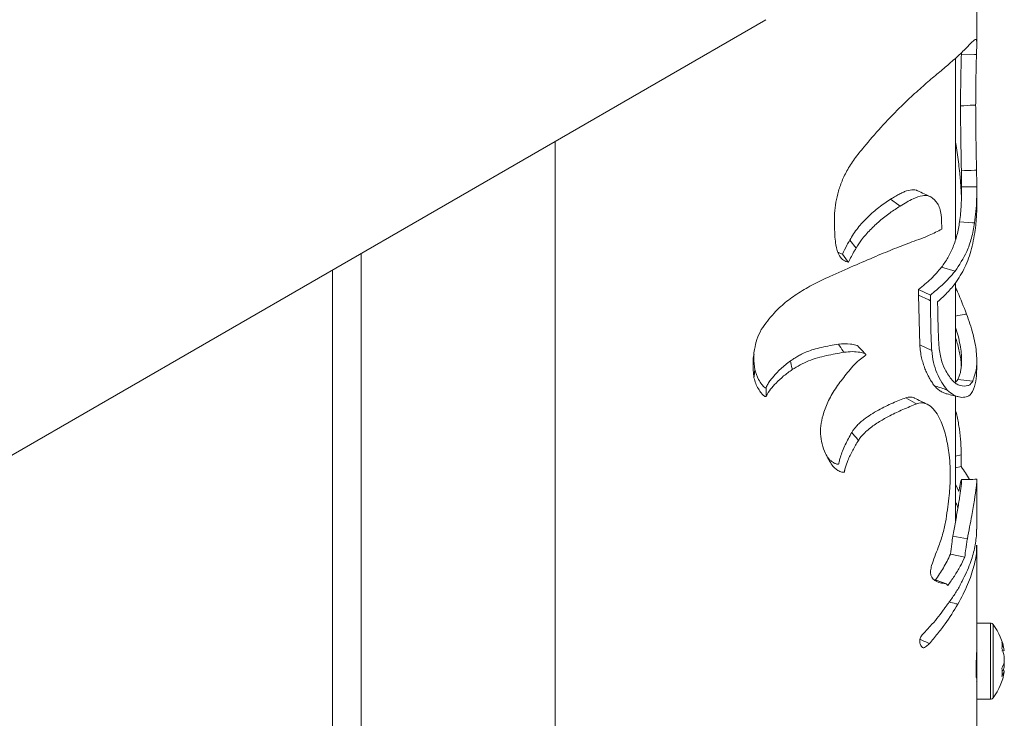
# Model space of a CAD drawing. Units: millimetres. Extents: x 0 to 42, y 0 to 29.8.
# Drawn here: x 39.4 to 39.6, y 21.6 to 21.7 of the extents above; entities that cross this region are included whole.
import ezdxf

# ---------------------------------------------------------------- set-up
doc = ezdxf.new("R2010")
doc.units = ezdxf.units.MM

msp = doc.modelspace()

# ---------------------------------------------------------------- linework, layer by layer
at = {"color": 7, "linetype": 'Continuous', "lineweight": 0}
for p, q in [((39.63037675365402, 21.7070647955246), (39.63037675365402, 21.80036836029064)), ((37.86261173944268, 20.71745027923032), (39.58588873200204, 21.71227691155456)), ((39.62713802122705, 21.70532060339366), (39.62712487141032, 21.70486054889579)), ((39.62592672080084, 21.6659627131453), (39.62592672080084, 21.70421256081893)), ((39.54147691185217, 21.68663834860669), (39.54147691185217, 18.66765291736909)), ((39.6260411916414, 21.68574805785898), (39.62592672080084, 21.68646530958408)), ((39.62713515524135, 21.68045946826418), (39.62717511045373, 21.67703083224586)), ((39.63037675365402, 21.67306731032971), (39.63037675365402, 21.67653687055935)), ((39.60496827314813, 21.66415538789101), (39.60359732045977, 21.66582467937942)), ((39.50053849778178, 18.6232346039967), (39.50053849778178, 21.66300507998112)), ((39.49453847242777, 21.65954155475335), (39.49453847242777, 18.62356890345203)), ((39.62581326148465, 21.65928153310351), (39.6229418809893, 21.66009671416152)), ((39.62592672080084, 21.63590921968492), (39.62592672080084, 21.65690821610341)), ((39.61809549917273, 21.65540012853436), (39.61810308560546, 21.65419789055501)), ((39.62059092977937, 21.65424373152729), (39.61809549917273, 21.65540012853436)), ((39.61810308560546, 21.65419789055501), (39.61836355312926, 21.64371354650067)), ((39.62087988857275, 21.64257233194883), (39.61836355312926, 21.64371354650067)), ((39.63037675365402, 21.63837170803329), (39.63037675365402, 21.64050363228842)), ((39.62951476630827, 21.63607016010735), (39.62637701773033, 21.63643220327064)), ((39.62592672080084, 21.60665215596864), (39.62592672080084, 21.63293278009616)), ((39.62707867846434, 21.62055558857235), (39.62592705797563, 21.62028395887644)), ((39.62706536006021, 21.61806983302684), (39.62592672080084, 21.61780102571044)), ((39.62592688938823, 21.61438026046562), (39.62660292483835, 21.61282856399801)), ((39.62660292483835, 21.61282856399801), (39.62669109604543, 21.61328834854574)), ((39.63037675365402, 21.60488233372379), (39.63037675365402, 21.61502430486752)), ((39.62619190877167, 21.61007347127848), (39.62592688938823, 21.61051433816332)), ((39.62640163148986, 21.60938792616953), (39.62619190877167, 21.61007347127848)), ((39.62592672080084, 21.60711145267819), (39.62598538921397, 21.60698668464078)), ((39.63034101312648, 21.60383396249804), (39.63029836051579, 21.60488106851919)), ((39.62840984452771, 21.6028586123431), (39.62535166919976, 21.60340206638177)), ((39.63037675365402, 21.58357671866757), (39.63037675365402, 21.60150836063773)), ((39.62784794274337, 21.59897892696292), (39.62483005980259, 21.59959313513593)), ((39.62397633323916, 21.59334190781069), (39.62184741162717, 21.59408877057265)), ((39.63326634158793, 21.58504416124244), (39.63037692224141, 21.58504425856588)), ((39.63618374644184, 21.57927605238645), (39.63618374644185, 21.57926244444383)), ((39.63618391502924, 21.57679878060777), (39.63618374644185, 21.57801553664594)), ((39.63037675365402, 21.54201694713443), (39.63037675365402, 21.56904435798851)), ((39.63037692224141, 21.56904430465596), (39.63326634158793, 21.56904420733253))]:
    msp.add_line(p, q, dxfattribs=at)
at = {"color": 7, "linetype": 'Continuous', "lineweight": 0, "flags": 128}
for points in [[(39.63032111981398, 21.70495310347867), (39.62987166582146, 21.70494006213891), (39.62712487141032, 21.70486054889579)], [(39.61422034933324, 21.67300044287963), (39.61393408793815, 21.67320073450061), (39.61218364502581, 21.67442516058594)], [(39.62991836452962, 21.66943666710818), (39.62947295663455, 21.66947384465882), (39.62675128174511, 21.66970119219362)], [(39.60331982560918, 21.66115935528277), (39.60314382036979, 21.66139838162929), (39.60206772703361, 21.6628594982988)], [(39.62059919056167, 21.65304188284167), (39.62024819160727, 21.65320441297143), (39.61810308560546, 21.65419789055501)], [(39.60691377167539, 21.64177505747177), (39.60614973360559, 21.64259841458385), (39.60538569553578, 21.64342196637442)], [(39.58338992964753, 21.63678856098628), (39.58341555493142, 21.63704783060645), (39.58357250979527, 21.63863293732705)], [(39.63037675365402, 21.58357671866757), (39.63037692224141, 21.58274332414391), (39.63037675365402, 21.58140341105974), (39.63037692224141, 21.57985926728892), (39.63037675365402, 21.57818369581992), (39.63037692224141, 21.57645475697316), (39.63037692224141, 21.57475352970896), (39.63037675365402, 21.57315943969157), (39.63037675365402, 21.57174685249449), (39.63037692224141, 21.57058195880778), (39.63037692224141, 21.56971927022503), (39.63037675365402, 21.56919908835958), (39.63037692224141, 21.56904430465596)]]:
    msp.add_lwpolyline(points, dxfattribs=at)
at = {"color": 8, "linetype": 'Continuous', "lineweight": 0, "flags": 128}
for points in [[(39.63326634158793, 21.58504416124244), (39.63326617300053, 21.58497912298969), (39.63326617300053, 21.58457414781836), (39.63326634158793, 21.58381710599186), (39.63326617300053, 21.58274351879076), (39.63326617300053, 21.58140331373631), (39.63326634158793, 21.57985916996548), (39.63326634158793, 21.57818369581992), (39.63326617300053, 21.57645495162002), (39.63326617300053, 21.57475372435582), (39.63326634158793, 21.57315943969157), (39.63326634158793, 21.57174685249449), (39.63326617300053, 21.57058215345464), (39.63326617300053, 21.56971946487189), (39.63326634158793, 21.56919908835958), (39.63326634158793, 21.56904420733253)], [(39.63384594504865, 21.58475118595044), (39.63384611363604, 21.58468809154034), (39.63384594504865, 21.58429819840027), (39.63384594504865, 21.58356889239116), (39.63384611363604, 21.58253462433077), (39.63384611363604, 21.5812436671787), (39.63384594504865, 21.57975636424635), (39.63384611363604, 21.57814211198064), (39.63384628222343, 21.57647644003967), (39.63384594504865, 21.57483750739611), (39.63384594504865, 21.57330191698667), (39.63384594504865, 21.57194111427063), (39.63384594504865, 21.57081875911755), (39.63384628222343, 21.56998780562973), (39.63384611363604, 21.56948670586405), (39.63384594504865, 21.56933757191826)]]:
    msp.add_lwpolyline(points, dxfattribs=at)
at = {"color": 7, "linetype": 'Continuous', "lineweight": 0}
for centre, radius, start, end in [((39.63326622100516, 21.58432435091647), 0.0007200000000011642, 36.35836760923353, 90), ((39.6233768327531, 21.57704435091647), 0.01300000000000542, 9.884777592906175, 36.35836760928164), ((39.6273742507816, 21.57761311489857), 0.008962561114818024, 10.60425560107672, 22.04835936005416), ((39.63093069943964, 21.58035410813119), 0.004791391508819508, 352.5234969793393, 7.47650302061941), ((39.62737425078163, 21.57636620710068), 0.008962561114791389, 10.60425560113248, 22.04835936012237), ((39.63130961326644, 21.57810898405482), 0.005047321145669454, 330.0144063807555, 344.9546246773531), ((39.62747313172642, 21.57769738056866), 0.008860739370888781, 342.5511615972834, 349.4380586778244), ((39.83287122656615, 21.57639032745032), 0.196687735748788, 179.8810017752371, 180.0923741100858), ((39.6233768327531, 21.57704435091647), 0.01300000000000481, 323.6416323907318, 350.11522240711), ((39.62615444420509, 21.57470452902221), 0.00956764259493408, 354.7112775063023, 5.288722493677326), ((39.63130961326641, 21.57634519684349), 0.005047321145702711, 330.0144063807421, 344.9546246772032), ((39.6055562800417, 21.57494707797768), 0.0306277611661508, 359.7486267535008, 0.1644648245249568), ((39.6299768327531, 21.57264435091647), 0.0003999999999990678, 0, 33.27077094631098), ((39.63326622100516, 21.56976435091647), 0.0007200000000010489, 270.0000000000008, 323.6416323907673)]:
    msp.add_arc(centre, radius, start, end, dxfattribs=at)
for points, knots in [([(39.62453233446471, 21.70296002263614), (39.62538080562156, 21.70370544532164), (39.62709975104411, 21.70521562148113), (39.62867527435356, 21.70686206444246), (39.62965272851092, 21.707872655891), (39.63012684273021, 21.70821642718753), (39.63033962429592, 21.70800118165608), (39.63038714344526, 21.70733756767513), (39.63036489163898, 21.7063137768256), (39.63033581464012, 21.70540990093379), (39.63032111981398, 21.70495310347867)], [0, 0, 0, 0, 0.1790216965387705, 0.3626859007699587, 0.4933976506761963, 0.6272440852241609, 0.7299016564651056, 0.8352889771045096, 0.9167589524496991, 1, 1, 1, 1]), ([(39.62712487141032, 21.70486054889579), (39.62711148387616, 21.70435630140086), (39.62708462193375, 21.70334453425912), (39.62704647139299, 21.7016497046956), (39.6270118043304, 21.69987869149422), (39.62698419559329, 21.69802744694653), (39.62696525103908, 21.6961166455697), (39.62696264403024, 21.69478162115346), (39.62696134163809, 21.69411467853605)], [0, 0, 0, 0, 0.1655605484286714, 0.332195448766249, 0.4999726701695339, 0.6668868836726896, 0.8335855651815308, 1, 1, 1, 1]), ([(39.63032111981398, 21.70495310347867), (39.6302888915484, 21.70380687601633), (39.63022935042845, 21.7016892421437), (39.63016035711527, 21.69805218740601), (39.6301498731715, 21.6955564762244), (39.63014460881242, 21.69430329134531)], [0, 0, 0, 0, 0.370064375810982, 0.6836870368458259, 0.9999999999999999, 0.9999999999999999, 0.9999999999999999, 0.9999999999999999]), ([(39.6065826660335, 21.685416540634), (39.6077533804291, 21.68682353085289), (39.61013519814769, 21.6896860515888), (39.61370968626454, 21.69335406724525), (39.61696817466363, 21.69643571566811), (39.61974583991952, 21.69890535124976), (39.62234654674457, 21.7011241561128), (39.62379741724866, 21.70234275779293), (39.62453233446471, 21.70296002263614)], [0, 0, 0, 0, 0.1974923564105681, 0.4017980777818471, 0.5484833620911292, 0.6994910832518235, 0.8477816070625009, 1, 1, 1, 1]), ([(39.63014460881242, 21.69430329134531), (39.62999535249053, 21.69429446894386), (39.62893423689716, 21.69423174739455), (39.62787316411779, 21.69416878481278), (39.62696134163809, 21.69411467853605)], [0, 0, 0, 0, 0.1406598138976771, 1, 1, 1, 1]), ([(39.62696134163809, 21.69411467853605), (39.62696187571447, 21.6935892325319), (39.62696294394523, 21.69253826379864), (39.62697316722303, 21.69091235137975), (39.62698946161943, 21.68926079723204), (39.62700837118718, 21.68766876640196), (39.62703064932202, 21.68617542707156), (39.62705354037252, 21.68476971958206), (39.62707774577262, 21.68337129035712), (39.62710443225182, 21.68194460628738), (39.6271248651058, 21.6809568896351), (39.62713515524135, 21.68045946826418)], [0, 0, 0, 0, 0.1250064087729621, 0.2500310708285911, 0.3759885979685125, 0.5000526142281851, 0.6047099221801043, 0.7031461306936293, 0.8031163563002179, 0.9008479489199261, 1, 1, 1, 1]), ([(39.63014460881242, 21.69430329134531), (39.63015043365588, 21.69277248353349), (39.63016141628385, 21.68988617546918), (39.63022278423065, 21.68603696854757), (39.63027931336549, 21.68299492103177), (39.63031418261675, 21.68136381755659), (39.63033174081981, 21.68054248515082)], [0, 0, 0, 0, 0.3582346411903629, 0.6754443802807214, 0.8365719575697981, 1, 1, 1, 1]), ([(39.62714847364548, 21.67470218326685), (39.62713609307665, 21.67504282759311), (39.62710762460654, 21.6758261213946), (39.62702574124612, 21.67709502527875), (39.62691358641877, 21.6785098168229), (39.62676463449913, 21.68008605403906), (39.62656687818252, 21.68186539030561), (39.62632419782042, 21.68379568584648), (39.62613520479081, 21.68509949024692), (39.6260411916414, 21.68574805785898)], [0, 0, 0, 0, 0.09903292617794425, 0.2277210311106407, 0.3508279917744195, 0.4851334755683678, 0.6524545518002525, 0.8271161522802651, 1, 1, 1, 1]), ([(39.60047407039772, 21.66641168942557), (39.60039630286605, 21.66789390382086), (39.60023949385848, 21.67088261341877), (39.60075896728002, 21.67478956070498), (39.60178542177456, 21.67798517442738), (39.60295414176199, 21.68046632917166), (39.60453803552605, 21.68298374491948), (39.60589464050953, 21.68459789612093), (39.6065826660335, 21.685416540634)], [0, 0, 0, 0, 0.2365166470803845, 0.4769077776053598, 0.6002899505332545, 0.7260194964959411, 0.8610460806388079, 0.9999999999999999, 0.9999999999999999, 0.9999999999999999, 0.9999999999999999]), ([(39.63033174081981, 21.68054248515082), (39.63018197924787, 21.68053855683538), (39.62911647234792, 21.68051060809558), (39.6280509305566, 21.68048310536652), (39.62713515524135, 21.68045946826418)], [0, 0, 0, 0, 0.1405542957554639, 1, 1, 1, 1]), ([(39.63033174081981, 21.68054248515082), (39.63033612906695, 21.68033660304234), (39.6303449042419, 21.67992490072285), (39.63035393241612, 21.67931178445978), (39.63036232024987, 21.67869926383514), (39.63036603718442, 21.67823982284264), (39.63036974695305, 21.67788181758347), (39.63037160010574, 21.67763240598215), (39.63037310439926, 21.67733754764483), (39.63037452522983, 21.67714416624554), (39.63037523636747, 21.67704737722913)], [0, 0, 0, 0, 0.1759467973718551, 0.351840697180479, 0.5277501704421823, 0.7035748267121551, 0.7475562885079268, 0.835495515678585, 0.9176641223382991, 1, 1, 1, 1]), ([(39.61785205897574, 21.67623056121331), (39.61778124007003, 21.67626731210993), (39.61753501376874, 21.67639508925159), (39.61681668854693, 21.67649531004925), (39.61583789874658, 21.67631885488088), (39.61476802890071, 21.67588209456116), (39.61393021824947, 21.67546185521882), (39.61306573174349, 21.67497302351322), (39.61247571914757, 21.67460656744779), (39.61218364502581, 21.67442516058594)], [0, 0, 0, 0, 0.05455858820991612, 0.1896917108024928, 0.4592020814624705, 0.5912928302738507, 0.727378963712824, 0.86504432227497, 1, 1, 1, 1]), ([(39.62053681322588, 21.67499286728173), (39.62012848627256, 21.67518236306714), (39.61930265998739, 21.6755656113422), (39.61833143340171, 21.67602441035129), (39.61784042644554, 21.67625635777558)], [0, 0, 0, 0, 0.4944465447942216, 1, 1, 1, 1]), ([(39.62717511045373, 21.67703083224586), (39.62717514100743, 21.67639068708861), (39.62717520214211, 21.67510982513705), (39.62710588314962, 21.67324696947055), (39.6269764337045, 21.67144315968817), (39.62682633744559, 21.67028188707578), (39.62675128174511, 21.66970119219362)], [0, 0, 0, 0, 0.2497939427596293, 0.4998109466125412, 0.7498802431747555, 1, 1, 1, 1]), ([(39.63037523636747, 21.67704737722913), (39.63022513735363, 21.67704663352919), (39.62915842520922, 21.67704134825963), (39.62809171872262, 21.67703569232425), (39.62717511045373, 21.67703083224586)], [0, 0, 0, 0, 0.1407118261703061, 1, 1, 1, 1]), ([(39.63037523636747, 21.67704737722913), (39.63037232920605, 21.67615039648565), (39.63036656615231, 21.67437225365521), (39.63022736496733, 21.67183849476184), (39.63002175053048, 21.6702402755358), (39.62991836452962, 21.66943666710818)], [0, 0, 0, 0, 0.3360381345264851, 0.6661500862837785, 1, 1, 1, 1]), ([(39.61218364502581, 21.67442516058594), (39.61137218146363, 21.67388373294042), (39.60974930961348, 21.67280091452964), (39.607378612674, 21.67072090532556), (39.60518454107496, 21.66841315079193), (39.60412607744787, 21.66668698694697), (39.60359732045977, 21.66582467937942)], [0, 0, 0, 0, 0.2501137904449877, 0.500210543968344, 0.7503294769060024, 1, 1, 1, 1]), ([(39.62067438053942, 21.67492626825178), (39.62042325340387, 21.67503418104014), (39.61991240559129, 21.67525369937996), (39.61869865645697, 21.67522530736959), (39.61681155060292, 21.6745530558356), (39.61514573139973, 21.67355491936992), (39.61422034933324, 21.67300044287963)], [0, 0, 0, 0, 0.1617125109509793, 0.3289588053059125, 0.6272287615257186, 1, 1, 1, 1]), ([(39.62286736536114, 21.67116421433017), (39.62278305787802, 21.67162222031264), (39.62261482035447, 21.67253618179511), (39.62197594255636, 21.67393518274618), (39.62119057498891, 21.67453320758291), (39.62067438053942, 21.67492626825178)], [0, 0, 0, 0, 0.2561054372712633, 0.5110642962634538, 0.9999999999999999, 0.9999999999999999, 0.9999999999999999, 0.9999999999999999]), ([(39.61422034933324, 21.67300044287963), (39.61351064317094, 21.67254151754631), (39.612070669191, 21.67161037086363), (39.6099181314629, 21.66991020261867), (39.60787531819095, 21.66798894473362), (39.60614875631988, 21.66607561864613), (39.60532039788995, 21.66472817094718), (39.60496827314813, 21.66415538789101)], [0, 0, 0, 0, 0.2079436512702343, 0.4219118601842938, 0.6283209268972866, 0.8420039044404589, 1, 1, 1, 1]), ([(39.63004345637599, 21.66795176658148), (39.63009145750984, 21.66834514399007), (39.63016345273013, 21.66893515699428), (39.63023659872576, 21.66970308820142), (39.63028270004138, 21.67028085405823), (39.63033188006843, 21.67105584918428), (39.63037070736596, 21.67197024907716), (39.6303738185109, 21.67272379569684), (39.63037523636747, 21.67306721300628)], [0, 0, 0, 0, 0.2306000905759165, 0.345869003251967, 0.4611388445023368, 0.5764022132954615, 0.8069518084205062, 1, 1, 1, 1]), ([(39.62299110850837, 21.66812546012546), (39.6229863582979, 21.66849541689126), (39.62297731765836, 21.66919952164487), (39.62295003346588, 21.67022716101983), (39.62289494513146, 21.6708515941829), (39.62286736536114, 21.67116421433017)], [0, 0, 0, 0, 0.3560297070696153, 0.6775986611103967, 1, 1, 1, 1]), ([(39.62675128174511, 21.66970119219362), (39.62667482142353, 21.66921316068652), (39.6265219429052, 21.66823736654689), (39.62621056567122, 21.66689374149001), (39.62583543188241, 21.66560031241887), (39.62524191210893, 21.66397127709824), (39.62434230529907, 21.66205995744869), (39.6234086178988, 21.66075102878463), (39.6229418809893, 21.66009671416152)], [0, 0, 0, 0, 0.1250919712519633, 0.2501150247236955, 0.3712848076241778, 0.5004922926283928, 0.7503032775822217, 1, 1, 1, 1]), ([(39.62991836452962, 21.66943666710818), (39.62971940625036, 21.66834882397376), (39.62932184075111, 21.66617505718979), (39.62809807290364, 21.66270165618887), (39.62669643964901, 21.66060355819639), (39.62581326148465, 21.65928153310351)], [0, 0, 0, 0, 0.2703645107095263, 0.5402519668034577, 1, 1, 1, 1]), ([(39.61671476841551, 21.66543950553717), (39.61735274948855, 21.66566299708881), (39.61862866892275, 21.66610996522967), (39.62077698368483, 21.66697937807199), (39.6221424079547, 21.6676861531528), (39.62299110850836, 21.66812546012546)], [0, 0, 0, 0, 0.2745527013566605, 0.5490870218211288, 1, 1, 1, 1]), ([(39.62554503894073, 21.65629570189635), (39.62628612548937, 21.65738836319088), (39.6277644229555, 21.65956797153218), (39.62927224082003, 21.66343249884226), (39.62978405969324, 21.66643172066055), (39.63004345637599, 21.66795176658148)], [0, 0, 0, 0, 0.3314521822334464, 0.6611709820368005, 0.9999999999999999, 0.9999999999999999, 0.9999999999999999, 0.9999999999999999]), ([(39.59940488914469, 21.65816961907978), (39.6010788907222, 21.65891636445255), (39.60438688623206, 21.66039200842644), (39.60897327694043, 21.66234096468953), (39.61314147427851, 21.66409422078581), (39.61551346526422, 21.66498723523721), (39.61671476841552, 21.66543950553717)], [0, 0, 0, 0, 0.2685706692711575, 0.530722658789918, 0.7623328451836489, 1, 1, 1, 1]), ([(39.60331982560918, 21.66115935528277), (39.60295750925016, 21.66127001778966), (39.60214758201244, 21.66151739436069), (39.60115674976564, 21.66280541415306), (39.60065202559298, 21.6645141798861), (39.60052414283329, 21.66587777456003), (39.60047407039772, 21.66641168942557)], [0, 0, 0, 0, 0.1670598638624918, 0.373448039823314, 0.7546738690288554, 1, 1, 1, 1]), ([(39.60359732045977, 21.66582467937942), (39.60338648112245, 21.66545952075466), (39.60282073436267, 21.66447968790473), (39.60235800746182, 21.66348407300668), (39.60206772703361, 21.6628594982988)], [0, 0, 0, 0, 0.3726744054315324, 1, 1, 1, 1]), ([(39.60206772703361, 21.66285949829881), (39.60178997519181, 21.66292659633744), (39.60145714851977, 21.66300699910544), (39.60123073090461, 21.66321897162305), (39.6011932642207, 21.66325404798982)], [0, 0, 0, 0, 0.8345239884503178, 1, 1, 1, 1]), ([(39.60496827314813, 21.66415538789101), (39.60483704453787, 21.6639517579286), (39.60445609851186, 21.66336063664184), (39.60392893581768, 21.66235270008864), (39.60352301248653, 21.66155743103545), (39.60331982560918, 21.66115935528277)], [0, 0, 0, 0, 0.2078973659888431, 0.6035092136859148, 0.9999999999999999, 0.9999999999999999, 0.9999999999999999, 0.9999999999999999]), ([(39.6229418809893, 21.66009671416152), (39.62223862843967, 21.65927552814862), (39.62083211061429, 21.65763314126254), (39.61900770848897, 21.65614447060024), (39.61809549917273, 21.65540012853436)], [0, 0, 0, 0, 0.4999954760138249, 0.9999999999999999, 0.9999999999999999, 0.9999999999999999, 0.9999999999999999]), ([(39.62581326148465, 21.65928153310351), (39.62539215961517, 21.65878159499014), (39.62454992904801, 21.65778168691259), (39.62285218560034, 21.65608017107502), (39.62144372089383, 21.65493631098426), (39.62059092977937, 21.65424373152729)], [0, 0, 0, 0, 0.2828966816635654, 0.5658113865372884, 1, 1, 1, 1]), ([(39.58494565411976, 21.64694202391966), (39.58578640836065, 21.64813633501367), (39.58721126314067, 21.6501603746062), (39.58997233537419, 21.65271793995163), (39.59280032082093, 21.65474224857931), (39.59599483374979, 21.65657336030106), (39.59825850593549, 21.6576329931164), (39.59940488914469, 21.65816961907978)], [0, 0, 0, 0, 0.2570945688639018, 0.4357069016752952, 0.6195033099647518, 0.8073064556918599, 1, 1, 1, 1]), ([(39.62212187190467, 21.65283436135919), (39.62264085841012, 21.65329917054723), (39.62352340764232, 21.65408958992754), (39.6246474364427, 21.65525136085255), (39.62524563531426, 21.65594735226889), (39.62554503894073, 21.65629570189635)], [0, 0, 0, 0, 0.4162373852038302, 0.7078218428963153, 1, 1, 1, 1]), ([(39.62592688938823, 21.65577386250174), (39.62605297651397, 21.65549558328598), (39.62693721605916, 21.65354403204115), (39.62762486086021, 21.65176129643529), (39.62821445173802, 21.65023276797239)], [0, 0, 0, 0, 0.1425938552713285, 1, 1, 1, 1]), ([(39.62059092977937, 21.65424373152729), (39.6205916053507, 21.65414359967012), (39.62059295649336, 21.65394333595578), (39.62059562945188, 21.65354286036562), (39.62059776611874, 21.65324227371173), (39.62059919056167, 21.65304188284167)], [0, 0, 0, 0, 0.250000435147647, 0.5000008702952939, 0.9999999999999999, 0.9999999999999999, 0.9999999999999999, 0.9999999999999999]), ([(39.62059919056167, 21.65304188284167), (39.62062021417946, 21.65156035164319), (39.62065572295926, 21.64905805324632), (39.62073950324424, 21.64555921448903), (39.62083308863761, 21.64356806213395), (39.62087988857275, 21.64257233194883)], [0, 0, 0, 0, 0.4204856097013156, 0.71019798175841, 1, 1, 1, 1]), ([(39.6223702011361, 21.64364190161716), (39.62230802696786, 21.64515495299018), (39.62221473459914, 21.6474252872883), (39.62215784228642, 21.65051215073157), (39.62213386173309, 21.65206031044233), (39.62212187190467, 21.65283436135919)], [0, 0, 0, 0, 0.4997592355146843, 0.749888968362122, 1, 1, 1, 1]), ([(39.62821445173802, 21.65023276797239), (39.62807165483748, 21.65020613982049), (39.62730890315304, 21.65006390516668), (39.62654644059032, 21.64992115462531), (39.62592672080084, 21.6498051288166)], [0, 0, 0, 0, 0.1872128288160367, 1, 1, 1, 1]), ([(39.62821445173802, 21.65023276797239), (39.62869820580852, 21.6488426382773), (39.62967973012371, 21.64602210160342), (39.63038301138979, 21.64221277430514), (39.63045323719703, 21.63866005449703), (39.62983152725177, 21.63694432402683), (39.62951476630827, 21.63607016010735)], [0, 0, 0, 0, 0.2377319789575046, 0.4823519471418979, 0.7362585448845058, 1, 1, 1, 1]), ([(39.58338992964753, 21.63678856098628), (39.58328602337128, 21.63779643784981), (39.58307866417901, 21.63980779404392), (39.58344728590449, 21.64251225709138), (39.58393654794919, 21.64492695856318), (39.58460707321494, 21.64626591800378), (39.58494565411976, 21.64694202391966)], [0, 0, 0, 0, 0.2906542205488848, 0.5800402688085414, 0.7879418523985464, 1, 1, 1, 1]), ([(39.62592688938823, 21.6474195187835), (39.62610907210842, 21.64680954575281), (39.62649045489606, 21.64553262325109), (39.6268813098615, 21.64371000756523), (39.6271039734219, 21.64213051549763), (39.62718399557696, 21.64083278564373), (39.62717511984666, 21.63979119206022), (39.62709133263822, 21.63882077261279), (39.6269307639441, 21.63793031016082), (39.62669908448745, 21.63711264626086), (39.62648492097185, 21.63666017465449), (39.62637701773033, 21.63643220327064)], [0, 0, 0, 0, 0.1322122777780504, 0.2767742572278309, 0.4216220132501962, 0.5193401231569423, 0.615343964298094, 0.7099033102563689, 0.806785909223767, 0.9026518282399066, 1, 1, 1, 1]), ([(39.62712031955067, 21.63931302329513), (39.62710781874678, 21.63959669343954), (39.62707838266582, 21.6402646614681), (39.62689593927091, 21.64141158845958), (39.62663205673835, 21.64270707037218), (39.62631093779324, 21.64396311029721), (39.62604517084137, 21.64480635123318), (39.62592672080084, 21.64518217645275)], [0, 0, 0, 0, 0.1629022772500872, 0.3835917001765086, 0.6035731356629728, 0.8233159622865478, 1, 1, 1, 1]), ([(39.60118736366191, 21.64388616568538), (39.60060895576959, 21.64378497198186), (39.59944212940398, 21.64358083320216), (39.59768576828368, 21.64323119595205), (39.59607091956745, 21.64282345784365), (39.59463897624003, 21.64233521238892), (39.59352701832463, 21.64183072007308), (39.5925995324071, 21.64131870867096), (39.59183146412288, 21.64084627396766), (39.59133037738225, 21.64051319124793), (39.59108088656379, 21.64034734954106)], [0, 0, 0, 0, 0.1684633386507955, 0.3398422943076698, 0.4999998920446053, 0.6249673309284788, 0.749919147102587, 0.8312390178774979, 0.9159739978352572, 1, 1, 1, 1]), ([(39.6023710157555, 21.6421698669798), (39.60114576364111, 21.64195314382387), (39.59930811077215, 21.64162809894161), (39.5967834461205, 21.641018902703), (39.59491028030139, 21.64039160762594), (39.59312479612379, 21.63953047474158), (39.59203279512217, 21.63885567422875), (39.59148077586246, 21.63851455468858)], [0, 0, 0, 0, 0.3313839369047585, 0.497014969595083, 0.6658244154523018, 0.8310703392066693, 1, 1, 1, 1]), ([(39.6053824923753, 21.64341836499618), (39.60537110148152, 21.64343070229295), (39.60524226222766, 21.64357024604968), (39.60467789524487, 21.64374550062685), (39.60337573642541, 21.64403521019651), (39.60206209543956, 21.6439457414452), (39.60118736366191, 21.64388616568538)], [0, 0, 0, 0, 0.0137024918497263, 0.1549851012892193, 0.4373185730017691, 1, 1, 1, 1]), ([(39.6023710157555, 21.6421698669798), (39.60231555350992, 21.64225035414814), (39.60192128535633, 21.64282251863435), (39.60152656132162, 21.64339457837681), (39.60118736366191, 21.64388616568538)], [0, 0, 0, 0, 0.1406713808286099, 1, 1, 1, 1]), ([(39.60668112107162, 21.64136955171069), (39.60672497767876, 21.64138974439269), (39.60680362557048, 21.6414259558548), (39.60689488694369, 21.64148961079829), (39.60694611820337, 21.64154632989811), (39.60697226944033, 21.64159015953696), (39.60698141676534, 21.64163867356823), (39.60697481723152, 21.64169796905869), (39.60690832764541, 21.64180134841051), (39.60653251966473, 21.64202112060273), (39.60560500840901, 21.64221092436107), (39.60415620864205, 21.64235731207737), (39.60297294292447, 21.64223306928011), (39.6023710157555, 21.6421698669798)], [0, 0, 0, 0, 0.02465559447630484, 0.04421478657077524, 0.05407365994268543, 0.06190401896985202, 0.06972592718065837, 0.08139393142333616, 0.09833066897014679, 0.1517764332750593, 0.3672155347520158, 0.6781025968465494, 1, 1, 1, 1]), ([(39.61836355312926, 21.64371354650067), (39.61840333552641, 21.64324074000092), (39.61848290364872, 21.64229508744863), (39.61873516839366, 21.6410153710825), (39.61905782766407, 21.63981298105827), (39.61944520264682, 21.63870868935809), (39.61988669925855, 21.63767977037788), (39.62036588538121, 21.63674680080118), (39.62087734821439, 21.63589111298806), (39.62123465015387, 21.63539755498677), (39.62141329908751, 21.63515077879869)], [0, 0, 0, 0, 0.1249792463040088, 0.2499689477903546, 0.3724324836396083, 0.4999775843493131, 0.6236042371858594, 0.7499795838888946, 0.8749912166996835, 1, 1, 1, 1]), ([(39.62087988857275, 21.64257233194883), (39.6209834662284, 21.64169712983674), (39.62119357520086, 21.63992176800487), (39.62197940645276, 21.63770110525099), (39.6229756136664, 21.63572153574997), (39.62376748383491, 21.63471556681781), (39.62416633123224, 21.63420888263353)], [0, 0, 0, 0, 0.2347371222555014, 0.4761681006216448, 0.7361575192346452, 1, 1, 1, 1]), ([(39.62515661358485, 21.63627970727199), (39.62465596006598, 21.63697852570498), (39.62378752624448, 21.63819069647662), (39.62275817901291, 21.64067998964334), (39.6225009926336, 21.64264340936887), (39.6223702011361, 21.64364190161716)], [0, 0, 0, 0, 0.400841155508368, 0.6952992506155674, 1, 1, 1, 1]), ([(39.58357250979527, 21.63863293732705), (39.58350923094413, 21.63906372813379), (39.5833826604181, 21.63992539704899), (39.58336771753157, 21.64095568723745), (39.58339755231425, 21.64155014235732), (39.58340577686257, 21.64171401567632)], [0, 0, 0, 0, 0.4200153119511152, 0.8401157419165202, 1, 1, 1, 1]), ([(39.59108088656379, 21.64034734954106), (39.59072034779684, 21.6400891482987), (39.58999416722473, 21.63956909125327), (39.58902448600566, 21.63868711802052), (39.58819369933507, 21.63784105725922), (39.58749129145516, 21.63704702888036), (39.58690650426303, 21.63631247271785), (39.58634903103846, 21.63557422861408), (39.58609000656896, 21.63503907211151), (39.5859634162176, 21.63477753060611)], [0, 0, 0, 0, 0.1640944978042797, 0.3305115766164075, 0.5001000200836806, 0.62585827881142, 0.750205912156063, 0.8779207176539394, 1, 1, 1, 1]), ([(39.59148077586246, 21.63851455468858), (39.59146194418923, 21.63860049083525), (39.59132807641208, 21.63921138083881), (39.59119513049182, 21.63982233798593), (39.59108088656379, 21.64034734954106)], [0, 0, 0, 0, 0.1406736829273409, 1, 1, 1, 1]), ([(39.59811047513323, 21.62952407713782), (39.59847718724004, 21.63046862694474), (39.59922127462326, 21.63238519195874), (39.60099230675069, 21.63517805569052), (39.60310617939554, 21.63788592405284), (39.60494588229706, 21.64009795132836), (39.60630190383598, 21.64109165751601), (39.60668112107162, 21.64136955171069)], [0, 0, 0, 0, 0.2206749681733865, 0.4477666718776857, 0.6758739334129532, 0.9093567561862733, 0.9999999999999999, 0.9999999999999999, 0.9999999999999999, 0.9999999999999999]), ([(39.5859634162176, 21.63477753060611), (39.58595947212316, 21.63476313207554), (39.58595268232108, 21.6347383448464), (39.58593812234641, 21.63470969849467), (39.58592057572424, 21.63469388261055), (39.58590451746667, 21.6346836581931), (39.5858853101785, 21.63467672409601), (39.58585806679188, 21.6346716757307), (39.58582365311977, 21.63467507639599), (39.5857664847774, 21.63469041741367), (39.58542934586898, 21.63486657216093), (39.58495802909161, 21.63548023437711), (39.58412496476507, 21.63674413698114), (39.58379340891238, 21.63787770051751), (39.58357250979527, 21.63863293732705)], [0, 0, 0, 0, 0.00966278659232931, 0.01663459367094355, 0.01986327245844001, 0.02366904541383279, 0.02733949281919881, 0.0310856978458133, 0.03841008489253497, 0.04552755969725299, 0.06310216007503777, 0.2503367100351878, 0.5005367646590984, 1, 1, 1, 1]), ([(39.59148077586246, 21.63851455468858), (39.59085552773653, 21.63807823440415), (39.58960555265548, 21.63720595752675), (39.58814017178771, 21.63577033940049), (39.58684450878523, 21.63438315775871), (39.58626064518788, 21.63341709429772), (39.5859662822033, 21.63293003991555)], [0, 0, 0, 0, 0.2733794611781072, 0.546531048979406, 0.7713772969472197, 1, 1, 1, 1]), ([(39.62946469585224, 21.63390136751468), (39.62975363755362, 21.63457998709553), (39.63028483569306, 21.63582757945416), (39.63031820733492, 21.63757532042466), (39.63033342669375, 21.63837238929731)], [0, 0, 0, 0, 0.5439433611077613, 1, 1, 1, 1]), ([(39.5859662822033, 21.63293003991555), (39.58596226622706, 21.63291439526186), (39.58595571806655, 21.63288888622056), (39.58593441565272, 21.63285596206695), (39.58590550167483, 21.63283694292923), (39.58587098838548, 21.63282587088678), (39.58582513342657, 21.63282524062722), (39.58574330579862, 21.63284639641896), (39.58558684178703, 21.63292856554243), (39.58531339336289, 21.63315387687794), (39.58484161501894, 21.63366750911435), (39.58427613543064, 21.63450379981117), (39.58372259577187, 21.63559864508372), (39.58350146594937, 21.63638960596936), (39.58338992964753, 21.63678856098628)], [0, 0, 0, 0, 0.01029056600234699, 0.01677905298334012, 0.02335501714434505, 0.02942311327327161, 0.03592099083723111, 0.04701490600156005, 0.07391374406239323, 0.1324403814348385, 0.2494709420967182, 0.4834461544845725, 0.7394539326514388, 1, 1, 1, 1]), ([(39.62951476630827, 21.63607016010735), (39.62935937672898, 21.63583952930269), (39.62904498810785, 21.63537291049209), (39.62822651999748, 21.63499361608925), (39.6272076945553, 21.63501827918848), (39.6260236786591, 21.63546627276187), (39.62544694790539, 21.63600733099619), (39.62515661358485, 21.63627970727199)], [0, 0, 0, 0, 0.1451833256329784, 0.2937390381409326, 0.6399025490417801, 0.8187219112563089, 1, 1, 1, 1]), ([(39.62637701773033, 21.63643220327064), (39.62629489948793, 21.63630367738623), (39.62613115183468, 21.63604739070331), (39.62591409230091, 21.63587095345023), (39.62577484272322, 21.63581247810585), (39.62573318247248, 21.63579498363622)], [0, 0, 0, 0, 0.4134966060256943, 0.8245317590462147, 1, 1, 1, 1]), ([(39.5859662822033, 21.63293003991555), (39.58596617161026, 21.63301665777), (39.58596538532264, 21.6336324880816), (39.5859643262927, 21.63424831826184), (39.5859634162176, 21.63477753060611)], [0, 0, 0, 0, 0.1406521452732081, 0.9999999999999999, 0.9999999999999999, 0.9999999999999999, 0.9999999999999999]), ([(39.62141329908751, 21.63515077879869), (39.62163241952095, 21.63490073356051), (39.62207075892741, 21.63440053063754), (39.62277440391689, 21.63391950649579), (39.62345778130678, 21.63355969544536), (39.62388848858511, 21.63344226256608), (39.62410091932335, 21.63338434305904)], [0, 0, 0, 0, 0.2528050230309384, 0.5057237337663265, 0.7562161648584791, 1, 1, 1, 1]), ([(39.62416633123224, 21.63420888263353), (39.6240372528744, 21.63425310321295), (39.62311989387206, 21.63456737856708), (39.62220202115969, 21.6348811537865), (39.62141329908751, 21.63515077879869)], [0, 0, 0, 0, 0.1407064818825449, 1, 1, 1, 1]), ([(39.62416633123224, 21.63420888263353), (39.62462084086214, 21.63381421833238), (39.62554144234392, 21.63301483254042), (39.62694439048077, 21.63262707057464), (39.62819220816105, 21.63267553420535), (39.62900429407617, 21.63313437076223), (39.62937870854809, 21.63375811875573), (39.62946469585224, 21.63390136751468)], [0, 0, 0, 0, 0.2299214645605284, 0.4657019940704333, 0.6950652762717818, 0.9299692805597152, 1, 1, 1, 1]), ([(39.61542136592841, 21.6325729947091), (39.61498016626716, 21.63241141179573), (39.61409293953087, 21.6320864779994), (39.6126560994186, 21.63147824799954), (39.61116986734141, 21.6307897494846), (39.6096186560179, 21.62999015265909), (39.60807857458445, 21.6290937908833), (39.6067956502622, 21.62820662229842), (39.60584198679014, 21.62742041327475), (39.60522593355297, 21.62682959821738), (39.60473650847263, 21.62628474453609), (39.60435009554426, 21.6257847366959), (39.60413344779685, 21.62543912124728), (39.60402317221713, 21.62526319999067)], [0, 0, 0, 0, 0.1245315772012742, 0.2504257244725782, 0.3785401357120345, 0.5009665577234855, 0.6303367734295904, 0.7491496700657252, 0.8128898129291207, 0.873989033082352, 0.9166919630666047, 0.9575954876991325, 0.9999999999999999, 0.9999999999999999, 0.9999999999999999, 0.9999999999999999]), ([(39.61725896852349, 21.63249843883206), (39.61721973107365, 21.63252112457959), (39.61706725269058, 21.63260928235021), (39.61676157108067, 21.63268404740895), (39.61635228163217, 21.63273742840986), (39.61590989958545, 21.63271781054886), (39.61558417677091, 21.63262125666309), (39.61542136592841, 21.6325729947091)], [0, 0, 0, 0, 0.08192877656604194, 0.3183786773056816, 0.5409688353543659, 0.7705556770551344, 1, 1, 1, 1]), ([(39.61770960262776, 21.63128141545639), (39.61760226519999, 21.63134194859071), (39.61683919510596, 21.63177228333469), (39.61607664863078, 21.63220292734023), (39.61542136592841, 21.6325729947091)], [0, 0, 0, 0, 0.1406652267083475, 1, 1, 1, 1]), ([(39.61984880807078, 21.63124781028069), (39.61941679077772, 21.63145805521245), (39.61855270751063, 21.63187856876697), (39.61769315317597, 21.63230076261183), (39.61726335179573, 21.6325118714271)], [0, 0, 0, 0, 0.4999718308570017, 1, 1, 1, 1]), ([(39.62409215277886, 21.63338337200777), (39.6245269812958, 21.63327885355201), (39.62539808400851, 21.63306946914692), (39.62624703453599, 21.63285277679206), (39.6266722142573, 21.63274425080372)], [0, 0, 0, 0, 0.4991702018578403, 1, 1, 1, 1]), ([(39.61770960262776, 21.63128141545639), (39.61675480424466, 21.63090725691644), (39.61497082761404, 21.63020816682244), (39.6122710960304, 21.62891677603817), (39.60984551623636, 21.62759008131743), (39.60772130364524, 21.62614184707417), (39.60620021151834, 21.62474295216611), (39.60558912391032, 21.62384214316221), (39.60542699944732, 21.62360315422821)], [0, 0, 0, 0, 0.2478193958663487, 0.4630338914086717, 0.6286617130127028, 0.7935105356096415, 0.9452173582160122, 1, 1, 1, 1]), ([(39.62455930844776, 21.62053275182376), (39.62436894221938, 21.62181175845202), (39.62398837519025, 21.62436866025604), (39.62306148610521, 21.6271503532128), (39.62204289926361, 21.62921293220692), (39.62099243335424, 21.63057337027963), (39.61974833371914, 21.63141777864734), (39.61856180028028, 21.63155179670404), (39.61787137170666, 21.63133274078597), (39.61770960262776, 21.63128141545639)], [0, 0, 0, 0, 0.2335740719095933, 0.4669451687274853, 0.6041383895057127, 0.7410799989776455, 0.8705597604386768, 0.969671839887631, 1, 1, 1, 1]), ([(39.62592705797563, 21.62985835162108), (39.62603088357859, 21.62944294544092), (39.62635752833847, 21.62813603993697), (39.62674344622341, 21.62587067055771), (39.62706656574656, 21.6230909089296), (39.62707458518328, 21.62141235573127), (39.62707867846434, 21.62055558857235)], [0, 0, 0, 0, 0.1269209245460162, 0.399304735413154, 0.693393110374324, 1, 1, 1, 1]), ([(39.59951581964998, 21.61891464298788), (39.59934076244597, 21.61922557957785), (39.59899061640275, 21.61984750894823), (39.59833022513123, 21.62112245846344), (39.59770098634937, 21.62279836190996), (39.59737862351388, 21.62495746992293), (39.59748341094728, 21.62721443375068), (39.59789964151331, 21.62874752110584), (39.59811047513323, 21.62952407713782)], [0, 0, 0, 0, 0.1004092460330307, 0.2008366373751291, 0.4021254221960973, 0.5962573782020448, 0.7954919090118835, 0.9999999999999999, 0.9999999999999999, 0.9999999999999999, 0.9999999999999999]), ([(39.60402317221713, 21.62526319999067), (39.60377890910141, 21.62483630583779), (39.60329035218819, 21.62398246390999), (39.60263690433623, 21.62267591725581), (39.6020645861526, 21.62137359936169), (39.60170208588403, 21.62037526158968), (39.60149553287784, 21.61969768164866), (39.6013839129054, 21.61926243254457), (39.60130874203313, 21.61894533559649), (39.60129342604407, 21.61873871378339), (39.60129522080602, 21.61870474343498), (39.60128128419905, 21.61866876341012), (39.60126941179181, 21.61865210486145), (39.60125296115372, 21.61863647994866), (39.60122539429486, 21.61861830313935), (39.60118815039069, 21.61860114897381), (39.60112901145136, 21.61858528150066), (39.60096502800383, 21.61858235317384), (39.60060721691284, 21.6186518319207), (39.59993770764638, 21.61897300401024), (39.59932387442063, 21.61951140111491), (39.598938934187, 21.6199890264309), (39.59883510784535, 21.62016784365921), (39.59883135483015, 21.62017430737318)], [0, 0, 0, 0, 0.1329780692079251, 0.2659728417470537, 0.4028073378536316, 0.5318739609574511, 0.5702940544701127, 0.609199707794394, 0.6647033022977934, 0.6662408741172066, 0.6736188408374006, 0.6753394507807929, 0.6771239834035091, 0.6790241087887633, 0.6811772734728603, 0.6855826814935694, 0.6895845459903454, 0.6975312461721213, 0.7317456355632069, 0.7983552730831243, 0.9310552435424074, 0.9975078509495964, 1, 1, 1, 1]), ([(39.60542699944732, 21.62360315422821), (39.60500858637044, 21.62290510319354), (39.60417141540038, 21.62150842585688), (39.60324612125913, 21.61954554099599), (39.602735942215, 21.61814854770721), (39.60254712218398, 21.6174040734748), (39.6025004819889, 21.61717045401382), (39.6024856186353, 21.61705431834324), (39.60248661458296, 21.61699740406839), (39.60247689832722, 21.61696087564907), (39.60245819828895, 21.6169338029126), (39.6024205243257, 21.61690683020814), (39.60235832755808, 21.61687775426113), (39.60218240773172, 21.61685218343498), (39.60170983384064, 21.61692942570908), (39.60078550189369, 21.61735162555674), (39.6000055805228, 21.6181049732292), (39.59961551972509, 21.61874981941736), (39.59951581964998, 21.61891464298788)], [0, 0, 0, 0, 0.201797313232683, 0.4037609286277034, 0.5558914589360194, 0.5938605200128876, 0.6128483981708649, 0.6216368828945934, 0.6268889200373543, 0.6293228867232783, 0.6317688032635922, 0.6347956302593735, 0.6401220527121391, 0.6479874379950707, 0.6793109581100321, 0.7697504515894843, 0.9411478994895065, 1, 1, 1, 1]), ([(39.60542699944732, 21.62360315422821), (39.60536107494102, 21.62368097860426), (39.60489249045344, 21.62423414611993), (39.60442494195831, 21.62478760579508), (39.60402317221713, 21.62526319999067)], [0, 0, 0, 0, 0.1406886229731435, 1, 1, 1, 1]), ([(39.62379645048971, 21.60637984320238), (39.62406834339237, 21.60807856011117), (39.62457050866593, 21.61121595955347), (39.62481303140024, 21.6151178684183), (39.62477288956482, 21.61811564258757), (39.62463072141434, 21.61972456735738), (39.62455930844776, 21.62053275182376)], [0, 0, 0, 0, 0.3302456274400486, 0.609938266928097, 0.8040667658831753, 1, 1, 1, 1]), ([(39.62707867846434, 21.62055558857235), (39.6270765011468, 21.62033839125372), (39.62707214609228, 21.61990395477589), (39.62706612519757, 21.6190772014834), (39.62706565906193, 21.61846349423347), (39.62706536006021, 21.61806983302684)], [0, 0, 0, 0, 0.2638848297937886, 0.5278204939745071, 1, 1, 1, 1]), ([(39.62706536006021, 21.61806983302684), (39.62739996472892, 21.61762459461548), (39.62806730029924, 21.61673661110249), (39.62857351937015, 21.61581717068049), (39.62882591821621, 21.61535874128723)], [0, 0, 0, 0, 0.5014039166882333, 1, 1, 1, 1]), ([(39.62669109604543, 21.61328834854574), (39.62674080312853, 21.61354848234364), (39.626843871966, 21.61408787605716), (39.62697467297597, 21.61480793176636), (39.62704682841714, 21.61507666409527), (39.62708120727525, 21.61520470309633)], [0, 0, 0, 0, 0.32781589318169, 0.6797341729625814, 1, 1, 1, 1]), ([(39.62713684111529, 21.61530116649435), (39.62713979724975, 21.61530691868045), (39.62716314135159, 21.61535234273679), (39.62716962042897, 21.61525131349497), (39.62717527904113, 21.61516307789263)], [0, 0, 0, 0, 0.1266330345729166, 1, 1, 1, 1]), ([(39.63034489063654, 21.61539934710643), (39.62981072135302, 21.6153847852328), (39.62874249455231, 21.61535566453236), (39.62767325794452, 21.61532964927548), (39.62713869557662, 21.615316643008)], [0, 0, 0, 0, 0.5000523139569821, 0.9999999999999999, 0.9999999999999999, 0.9999999999999999, 0.9999999999999999]), ([(39.63032415438708, 21.61538601262578), (39.63032637130578, 21.61539038280297), (39.63037065303111, 21.61547767467569), (39.63039802394786, 21.61507296672244), (39.63028836671723, 21.61358869443384), (39.62991747866305, 21.61111383148967), (39.62938020673991, 21.6081234597679), (39.62887284682685, 21.60533229285851), (39.62856495428873, 21.60368731663745), (39.62840984452771, 21.6028586123431)], [0, 0, 0, 0, 0.007926505828689569, 0.1583275706539176, 0.3090971074002404, 0.514065555667347, 0.717303672065777, 0.8575835577707164, 1, 1, 1, 1]), ([(39.62717224446803, 21.61505000242954), (39.62717139138628, 21.61494780768146), (39.62716941305871, 21.61471081434918), (39.62708292550601, 21.61370542562579), (39.62688867721769, 21.61230504250776), (39.62661187670412, 21.61061621358415), (39.62638009794156, 21.60925656372824), (39.6261307499106, 21.60781601836262), (39.62587633365562, 21.60636089986961), (39.62561500662724, 21.60487284290665), (39.62543953410687, 21.60389280423079), (39.62535166919976, 21.60340206638177)], [0, 0, 0, 0, 0.07770026658769622, 0.1801897401054582, 0.3819588430421899, 0.4839987287987522, 0.5897684209692408, 0.6882435796260461, 0.7951171376418625, 0.8974083598424756, 1, 1, 1, 1]), ([(39.62376627334617, 21.5934061805381), (39.62338518309348, 21.59343788797358), (39.62262429387904, 21.59350119540668), (39.62163027742648, 21.59393363178355), (39.62095473355951, 21.5945790858195), (39.62064375296095, 21.5953014417629), (39.62061048420804, 21.59617362484783), (39.62090919569231, 21.59746944011939), (39.62150553970783, 21.59912022813822), (39.62236113836584, 21.60126345306666), (39.62321930386038, 21.60370326267815), (39.62360447163585, 21.60548952030141), (39.62379645048971, 21.60637984320238)], [0, 0, 0, 0, 0.1283971657222816, 0.2563592688877183, 0.3423037432452043, 0.3991671896504621, 0.4452783727198778, 0.5056305676529544, 0.6089613498923723, 0.7129401760838023, 0.8569210108035012, 1, 1, 1, 1]), ([(39.62535166919976, 21.60340206638177), (39.6252649775988, 21.60286361562854), (39.6250569512134, 21.60157154162523), (39.62491364530975, 21.60032196885068), (39.62483005980259, 21.59959313513593)], [0, 0, 0, 0, 0.4167336792244409, 1, 1, 1, 1]), ([(39.62730559709672, 21.59391713057072), (39.62790533298333, 21.59517189477554), (39.62901601712125, 21.5974956621709), (39.6299999244605, 21.60083265241335), (39.63022681968001, 21.60282915062166), (39.63034101312648, 21.60383396249804)], [0, 0, 0, 0, 0.368298757320888, 0.6820728872573927, 0.9999999999999999, 0.9999999999999999, 0.9999999999999999, 0.9999999999999999]), ([(39.62840984452771, 21.6028586123431), (39.62834750879906, 21.60250376233459), (39.62822304387756, 21.60179523803542), (39.62803780202104, 21.60049551423119), (39.6279213383552, 21.59956520776951), (39.62784794274337, 21.59897892696292)], [0, 0, 0, 0, 0.270620037591756, 0.5403434349010839, 1, 1, 1, 1]), ([(39.63030459824937, 21.60150719275655), (39.63032524947204, 21.60119472976706), (39.63041539093291, 21.59983084585648), (39.62984564395251, 21.59705446512354), (39.62859933627135, 21.59321283391493), (39.62712538032449, 21.59044597356615), (39.62638005230342, 21.5890468689642)], [0, 0, 0, 0, 0.08734970695316331, 0.3812767076893483, 0.6871332497923484, 1, 1, 1, 1]), ([(39.62483005980259, 21.59959313513593), (39.62436042784785, 21.59862225551348), (39.62346295943835, 21.59676690094961), (39.62223491632724, 21.59500045017812), (39.62164949002656, 21.59415835698845)], [0, 0, 0, 0, 0.5232852207103282, 1, 1, 1, 1]), ([(39.62784794274337, 21.59897892696292), (39.62753397840052, 21.59833272530178), (39.62687871453206, 21.59698406068446), (39.6256816523641, 21.59497615948602), (39.62472356456698, 21.59364178542049), (39.62424354425871, 21.59297323849589)], [0, 0, 0, 0, 0.3146069145528596, 0.6566049571419057, 1, 1, 1, 1]), ([(39.62376627334617, 21.5934061805381), (39.62363859537608, 21.593451597093), (39.62273042239264, 21.59377464489939), (39.621822418952, 21.59409785150701), (39.62104206964582, 21.59437561923423)], [0, 0, 0, 0, 0.140587721077621, 1, 1, 1, 1]), ([(39.62424354425871, 21.59297323849589), (39.62421065578281, 21.59304050266114), (39.62414483405466, 21.59317512256912), (39.62399703083875, 21.5933505085605), (39.62385273116592, 21.59338532193997), (39.62376627334617, 21.5934061805381)], [0, 0, 0, 0, 0.2858674970214389, 0.5721241912527036, 1, 1, 1, 1]), ([(39.62494267618181, 21.58999600175252), (39.62537385558041, 21.59063789026712), (39.62602139738751, 21.59160187335641), (39.62678155832802, 21.59291707858815), (39.62713087196998, 21.59358369300876), (39.62730559709672, 21.59391713057072)], [0, 0, 0, 0, 0.4990077713202969, 0.7494059202421005, 1, 1, 1, 1]), ([(39.62638005230342, 21.5890468689642), (39.62552973165502, 21.58765973531514), (39.62424811129841, 21.5855690196242), (39.62213080340058, 21.58283389832168), (39.62096934541636, 21.58143727194989), (39.62038710761996, 21.58073714446174)], [0, 0, 0, 0, 0.4957655017420814, 0.7472277197102015, 1, 1, 1, 1]), ([(39.62330181507559, 21.58778130650254), (39.62345449442424, 21.58799637980525), (39.62375984989905, 21.58842652187126), (39.6243131906277, 21.58917705110584), (39.62470010616524, 21.58968042203725), (39.62494267618181, 21.58999600175252)], [0, 0, 0, 0, 0.2717077367715723, 0.5434097387825825, 0.9999999999999999, 0.9999999999999999, 0.9999999999999999, 0.9999999999999999]), ([(39.62638005230342, 21.5890468689642), (39.62624355559342, 21.58908278496456), (39.62564376412851, 21.58924060642756), (39.6250438056402, 21.58939821620846), (39.62458038187201, 21.58951995816226)], [0, 0, 0, 0, 0.2275736118267613, 1, 1, 1, 1]), ([(39.61886459486436, 21.58256427105746), (39.61943812682496, 21.58318061533047), (39.62052114287216, 21.58434447503515), (39.62200704766263, 21.58605025744055), (39.62286986048584, 21.58720380155462), (39.62330181507559, 21.58778130650254)], [0, 0, 0, 0, 0.3598526780888928, 0.6795196288572719, 1, 1, 1, 1]), ([(39.61859249481036, 21.58035216713349), (39.61849587343107, 21.58055750610121), (39.61835614849771, 21.58085444839065), (39.61832519535094, 21.58138577241734), (39.6183988752199, 21.58180172287824), (39.61859249843004, 21.58222688947536), (39.61877176873082, 21.5824491727914), (39.61886459486436, 21.58256427105746)], [0, 0, 0, 0, 0.3657737649508659, 0.5289483062572243, 0.6936389561634598, 0.8413662997239485, 1, 1, 1, 1]), ([(39.62038710761996, 21.58073714446174), (39.62027078067302, 21.58079183906423), (39.6196068981356, 21.58110398334757), (39.61894317633765, 21.58141624153512), (39.61839575332152, 21.58167378516162)], [0, 0, 0, 0, 0.1752221822139315, 1, 1, 1, 1]), ([(39.62038710761996, 21.58073714446174), (39.62019437052535, 21.58055225808752), (39.61985404741864, 21.58022579729186), (39.61939914204206, 21.5799261682426), (39.61907007040867, 21.57985121910626), (39.61879171032032, 21.579977643166), (39.61867139412239, 21.58020383689869), (39.61859249481036, 21.58035216713349)], [0, 0, 0, 0, 0.2833496245976175, 0.5003210446819715, 0.6277979923229376, 0.7559224540169007, 1, 1, 1, 1]), ([(39.63031639936695, 21.5735071844954), (39.63031016025622, 21.57349222425101), (39.63028728882318, 21.57343738274513), (39.63024148793279, 21.57380661021914), (39.63021295883043, 21.57454020248099), (39.63021952493116, 21.57552974117422), (39.63025640137911, 21.5766318932712), (39.6303093572469, 21.57778699731292), (39.63035545592993, 21.57887118938607), (39.63038093875208, 21.57961218006426), (39.63037492831717, 21.57984382775681), (39.63037405625571, 21.57987743780775)], [0, 0, 0, 0, 0.0533513620990072, 0.1955762861309819, 0.3275528625836514, 0.4517123938133722, 0.5736441874606145, 0.6994065079945647, 0.8330083604145735, 0.97577097595436, 1, 1, 1, 1]), ([(39.63568135600759, 21.5792295437773), (39.63569237040962, 21.57923025733647), (39.63585984533984, 21.57924110706507), (39.63602730250776, 21.57925213850953), (39.63618374644185, 21.57926244444383)], [0, 0, 0, 0, 0.06576746744213673, 1, 1, 1, 1]), ([(39.63618391502924, 21.57503499339643), (39.63602746217707, 21.57504223340677), (39.63586477113077, 21.57504976209572), (39.6357020922511, 21.57505737774294), (39.63569585452348, 21.57505766975585)], [0, 0, 0, 0, 0.9616561926782095, 1, 1, 1, 1])]:
    msp.add_open_spline(points, degree=3, knots=knots, dxfattribs=at)

doc.saveas('drawing.dxf')
